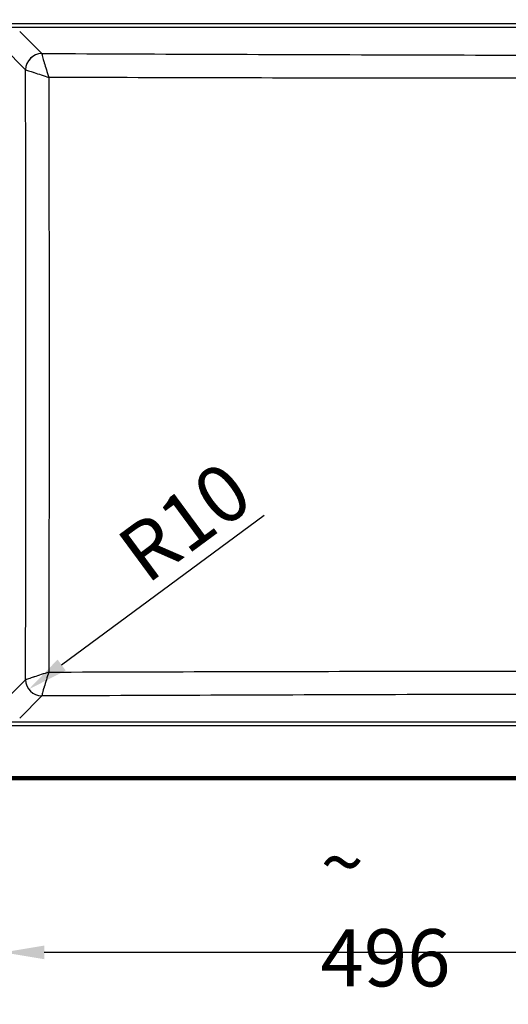
# Paper-space layout 'DT_5' of a CAD drawing. Units: millimetres. Extents: x 0 to 2100, y 0 to 2970.
# Drawn here: x 666 to 965, y 1350 to 1952 of the extents above; entities that cross this region are included whole.
import ezdxf

# ---------------------------------------------------------------- set-up
doc = ezdxf.new("R2010")
doc.units = ezdxf.units.MM
doc.header["$LTSCALE"] = 10
for name, color, linetype, lineweight in [('Dimensions(ISO)', 7, 'Continuous', 25), ('Symbols(ISO)', 7, 'Continuous', 25), ('Visible Edges(ISO)', 7, 'Continuous', 50), ('Visible Tangent Edges(ISO)', 7, 'Continuous', 25)]:
    doc.layers.add(name, color=color, linetype=linetype, lineweight=lineweight)
doc.styles.add('Text_3.5mm', font='arial.ttf', dxfattribs={"width": 0.9})
doc.dimstyles.new('KS-STANDARD', dxfattribs={"dimscale": 10, "dimtxt": 3.5, "dimasz": 2.5, "dimexe": 3.175, "dimexo": 0, "dimgap": 0.8, "dimtad": 1, "dimdec": 1, "dimrnd": 1e-08, "dimtxsty": 'Text_3.5mm', "dimcen": 0.09, "dimdle": 10, "dimclrd": 7, "dimclre": 7, "dimclrt": 7, "dimadec": 0, "dimazin": 2, "dimtfac": 0.714286, "dimtdec": 4, "dimtmove": 0, "dimatfit": 3, "dimfxl": 1, "dimtolj": 1, "dimlwd": 25, "dimlwe": 25, "dimarcsym": 0})
doc.dimstyles.new('KS-STANDARD$7', dxfattribs={"dimscale": 10, "dimtxt": 3.5, "dimasz": 2.5, "dimexe": 3.175, "dimexo": 0, "dimgap": 0.8, "dimtad": 1, "dimdec": 1, "dimrnd": 1e-08, "dimtxsty": 'Text_3.5mm', "dimcen": 0.09, "dimdle": 10, "dimclrd": 7, "dimclre": 7, "dimclrt": 7, "dimadec": 0, "dimazin": 2, "dimtfac": 0.714286, "dimtdec": 4, "dimtmove": 0, "dimatfit": 3, "dimfxl": 1, "dimtolj": 1, "dimlwd": 25, "dimlwe": 25, "dimarcsym": 0})

# ---------------------------------------------------------------- blocks, each defined once
blk = doc.blocks.new('*D7')
at = {"layer": 'Defpoints', "color": 0, "linetype": 'Continuous', "transparency": 16777216}
for p in [(656.49, 1534.69), (1152.07, 1534.18), (656.49, 1381.47)]:
    blk.add_point(p, dxfattribs=at)
at = {"layer": 'Dimensions(ISO)', "color": 7, "linetype": 'Continuous', "lineweight": 25, "transparency": 16777216}
for p, q in [((656.49, 1534.69), (656.49, 1349.72)), ((1152.07, 1534.18), (1152.07, 1349.72)), ((1127.07, 1381.47), (681.49, 1381.47))]:
    blk.add_line(p, q, dxfattribs=at)
at = {"layer": 'Dimensions(ISO)', "color": 7, "linetype": 'Continuous', "transparency": 16777216}
for points in [[(681.49, 1385.64), (681.49, 1377.31), (656.49, 1381.47)], [(1127.07, 1385.64), (1127.07, 1377.31), (1152.07, 1381.47)]]:
    blk.add_solid(points, dxfattribs=at)
at = {"layer": 'Dimensions(ISO)', "color": 7, "linetype": 'Continuous', "lineweight": 25, "transparency": 16777216, "insert": (850.55, 1407.34), "char_height": 35, "attachment_point": 4, "style": 'Text_3.5mm'}
blk.add_mtext('\\A1;\\fArial|b0|i0;~ 496', dxfattribs=at)
blk = doc.blocks.new('*D9')
at = {"layer": 'Defpoints', "color": 0, "linetype": 'Continuous', "transparency": 16777216}
for p in [(680.02, 1548.26), (672.03, 1542.37)]:
    blk.add_point(p, dxfattribs=at)
at = {"layer": 'Dimensions(ISO)', "color": 7, "linetype": 'Continuous', "lineweight": 25, "transparency": 16777216}
blk.add_line((816.14, 1648.7), (692.15, 1557.21), dxfattribs=at)
at = {"layer": 'Dimensions(ISO)', "color": 7, "linetype": 'Continuous', "transparency": 16777216}
blk.add_solid([(689.68, 1560.57), (694.62, 1553.86), (672.03, 1542.37)], dxfattribs=at)
at = {"layer": 'Dimensions(ISO)', "color": 7, "linetype": 'Continuous', "lineweight": 25, "transparency": 16777216, "insert": (733.86, 1620.14), "char_height": 35, "attachment_point": 4, "rotation": 36.41969, "style": 'Text_3.5mm'}
blk.add_mtext('\\A1;R10', dxfattribs=at)

psp = doc.layouts.new('DT_5')

# ---------------------------------------------------------------- linework, layer by layer
at = {"layer": 'Visible Edges(ISO)'}
psp.add_line((430.02, 1487.474), (1251.02, 1487.474), dxfattribs=at)
at = {"layer": 'Visible Tangent Edges(ISO)'}
for p, q in [((432.201, 1949.555), (1248.84, 1949.555)), ((1248.84, 1947.065), (432.201, 1947.065)), ((666.476, 1944.77), (680.02, 1931.227)), ((670.058, 1921.265), (656.486, 1934.837)), ((656.486, 1534.692), (670.058, 1548.264)), ((680.02, 1538.302), (666.476, 1524.759)), ((432.201, 1522.464), (1248.84, 1522.464)), ((1248.84, 1519.974), (432.201, 1519.974)), ((430.02, 1488.966), (1251.02, 1488.966)), ((1251.02, 1487.969), (430.02, 1487.969))]:
    psp.add_line(p, q, dxfattribs=at)
for centre, major_axis, ratio, start_param, end_param in [((680.02, 1921.265), (7.071, 7.071), 0.9924325, 0.7891963, 2.3523964), ((680.03, 1921.254), (7.831, 6.219), 0.9902479, 0.905514, 2.4657001), ((679.98, 1916.254), (0.043, 15.03), 0.0018789, 0.087272, 0.1098344), ((680.02, 1548.264), (-7.071, 7.071), 0.9924325, 0.7891963, 2.3523963), ((680.03, 1548.275), (7.831, -6.219), 0.9902479, 3.8174852, 5.3776713), ((679.98, 1553.275), (0.043, -15.03), 0.0018789, 6.1733509, 6.1959133)]:
    psp.add_ellipse(centre, major_axis=major_axis, ratio=ratio, start_param=start_param, end_param=end_param, dxfattribs=at)
for points, knots in [([(680.019, 1931.193), (680.017, 1931.074), (680.054, 1930.84), (680.129, 1930.494), (680.2, 1930.165), (680.306, 1929.733), (680.442, 1929.221), (680.57, 1928.736), (680.727, 1928.169), (680.906, 1927.545), (681.019, 1927.153), (681.14, 1926.737), (681.27, 1926.299), (681.336, 1926.077), (681.404, 1925.848), (681.474, 1925.613), (681.865, 1924.311), (682.327, 1922.819), (682.818, 1921.27), (683.293, 1919.772), (683.803, 1918.197), (684.323, 1916.622)], [0, 0, 0, 0, 0.1464508, 0.1464508, 0.1464508, 0.2854698, 0.2854698, 0.2854698, 0.4172254, 0.4172254, 0.4172254, 0.5, 0.5, 0.5, 0.5420021, 0.5420021, 0.5420021, 0.7748766, 0.7748766, 0.7748766, 1, 1, 1, 1]), ([(680.02, 1931.227), (716.805, 1931.076), (753.592, 1930.929), (790.384, 1930.793), (790.834, 1930.791), (791.284, 1930.789), (791.733, 1930.788), (828.971, 1930.649), (866.213, 1930.521), (903.466, 1930.418), (903.47, 1930.418), (903.474, 1930.418), (903.478, 1930.418), (940.735, 1930.315), (978.01, 1930.239), (1015.282, 1930.217), (1015.729, 1930.217), (1016.176, 1930.216), (1016.623, 1930.216), (1053.448, 1930.195), (1090.272, 1930.229), (1127.096, 1930.304)], [0, 0, 0, 0, 0.2469797, 0.2469797, 0.2469797, 0.25, 0.25, 0.25, 0.4999745, 0.4999745, 0.4999745, 0.5, 0.5, 0.5, 0.75, 0.75, 0.75, 0.7529973, 0.7529973, 0.7529973, 1, 1, 1, 1]), ([(670.068, 1921.254), (670.163, 1921.232), (670.373, 1921.171), (670.696, 1921.072), (671.002, 1920.979), (671.413, 1920.85), (671.904, 1920.694), (672.37, 1920.547), (672.919, 1920.371), (673.527, 1920.174), (673.908, 1920.051), (674.314, 1919.92), (674.742, 1919.78), (674.96, 1919.71), (675.184, 1919.637), (675.415, 1919.562), (676.692, 1919.145), (678.164, 1918.662), (679.699, 1918.155), (681.183, 1917.665), (682.75, 1917.145), (684.323, 1916.622)], [0, 0, 0, 0, 0.1464562, 0.1464562, 0.1464562, 0.2854764, 0.2854764, 0.2854764, 0.417231, 0.417231, 0.417231, 0.5, 0.5, 0.5, 0.5420058, 0.5420058, 0.5420058, 0.7748776, 0.7748776, 0.7748776, 1, 1, 1, 1]), ([(670.068, 1548.275), (670.201, 1610.429), (670.28, 1672.591), (670.28, 1796.938), (670.201, 1859.1), (670.068, 1921.254)], [0, 0, 0, 0, 0.5, 0.5, 1, 1, 1, 1]), ([(1122.435, 1916.064), (1085.911, 1916.048), (1049.388, 1916.051), (976.34, 1916.054), (939.813, 1916.063), (866.793, 1916.143), (830.294, 1916.212), (757.303, 1916.392), (720.812, 1916.501), (684.323, 1916.622)], [0, 0, 0, 0, 0.25, 0.25, 0.5, 0.5, 0.75, 0.75, 1, 1, 1, 1]), ([(684.323, 1916.622), (684.402, 1856.011), (684.438, 1795.393), (684.438, 1674.136), (684.402, 1613.518), (684.323, 1552.908)], [0, 0, 0, 0, 0.5, 0.5, 1, 1, 1, 1]), ([(684.323, 1552.908), (682.75, 1552.384), (681.183, 1551.864), (679.699, 1551.374), (678.164, 1550.868), (676.692, 1550.384), (675.415, 1549.968), (675.184, 1549.892), (674.96, 1549.819), (674.742, 1549.749), (674.314, 1549.609), (673.908, 1549.478), (673.527, 1549.355), (672.919, 1549.158), (672.37, 1548.983), (671.904, 1548.835), (671.413, 1548.679), (671.002, 1548.55), (670.696, 1548.457), (670.373, 1548.358), (670.163, 1548.298), (670.068, 1548.275)], [0, 0, 0, 0, 0.2251224, 0.2251224, 0.2251224, 0.4579942, 0.4579942, 0.4579942, 0.5, 0.5, 0.5, 0.582769, 0.582769, 0.582769, 0.7145236, 0.7145236, 0.7145236, 0.8535438, 0.8535438, 0.8535438, 1, 1, 1, 1]), ([(684.323, 1552.908), (683.803, 1551.332), (683.293, 1549.757), (682.818, 1548.259), (682.327, 1546.711), (681.865, 1545.218), (681.474, 1543.916), (681.404, 1543.681), (681.336, 1543.452), (681.27, 1543.23), (681.14, 1542.792), (681.019, 1542.377), (680.906, 1541.984), (680.727, 1541.36), (680.57, 1540.793), (680.442, 1540.308), (680.306, 1539.796), (680.2, 1539.364), (680.129, 1539.036), (680.054, 1538.689), (680.017, 1538.455), (680.019, 1538.336)], [0, 0, 0, 0, 0.2251234, 0.2251234, 0.2251234, 0.4579979, 0.4579979, 0.4579979, 0.5, 0.5, 0.5, 0.5827746, 0.5827746, 0.5827746, 0.7145302, 0.7145302, 0.7145302, 0.8535492, 0.8535492, 0.8535492, 1, 1, 1, 1]), ([(684.323, 1552.908), (720.811, 1553.028), (757.301, 1553.137), (830.29, 1553.317), (866.79, 1553.387), (939.812, 1553.466), (976.328, 1553.475), (1049.381, 1553.478), (1085.913, 1553.481), (1122.435, 1553.465)], [0, 0, 0, 0, 0.25, 0.25, 0.5, 0.5, 0.75, 0.75, 1, 1, 1, 1]), ([(1127.096, 1539.226), (1090.283, 1539.3), (1053.461, 1539.334), (1016.642, 1539.313), (1016.186, 1539.313), (1015.73, 1539.312), (1015.274, 1539.312), (978.005, 1539.29), (940.747, 1539.214), (903.495, 1539.111), (903.489, 1539.111), (903.483, 1539.111), (903.477, 1539.111), (866.219, 1539.008), (828.973, 1538.88), (791.732, 1538.742), (791.288, 1538.74), (790.844, 1538.738), (790.4, 1538.737), (753.603, 1538.6), (716.81, 1538.453), (680.02, 1538.302)], [0, 0, 0, 0, 0.2469406, 0.2469406, 0.2469406, 0.25, 0.25, 0.25, 0.4999606, 0.4999606, 0.4999606, 0.5, 0.5, 0.5, 0.75, 0.75, 0.75, 0.7529806, 0.7529806, 0.7529806, 1, 1, 1, 1])]:
    psp.add_open_spline(points, degree=3, knots=knots, dxfattribs=at)
for points in [[(670.068, 1921.254), (670.065, 1921.258), (670.061, 1921.262), (670.058, 1921.265)], [(670.058, 1548.264), (670.061, 1548.268), (670.065, 1548.271), (670.068, 1548.275)]]:
    psp.add_open_spline(points, degree=3, dxfattribs=at)

# ---------------------------------------------------------------- dimensions: what is measured, and where the dimension line sits
at = {"layer": 'Dimensions(ISO)', "color": 7, "linetype": 'Continuous', "lineweight": 25}
dim = psp.add_radius_dim(center=(680.02, 1548.264), mpoint=(672.033, 1542.371), dimstyle='KS-STANDARD', override={"dimgap": 0.8, "dimdec": 1, "dimlfac": 1.007456, "dimcen": 0, "dimtol": 0, "dimlim": 0, "dimtp": 0, "dimtm": 0, "dimtdec": 4, "dimtofl": 0}, dxfattribs=at)
dim.commit()
dim.dimension.update_dxf_attribs({"geometry": '*D9', "text_midpoint": (779.464, 1621.634), "dimtype": 164})
dim = psp.add_linear_dim(base=(656.486, 1381.472), p1=(1152.071, 1534.176), p2=(656.486, 1534.692), text='\\fArial|b0|i0;~ <>', dimstyle='KS-STANDARD', override={"dimgap": 0.8, "dimdec": 0, "dimtol": 0, "dimlim": 0, "dimtp": 0, "dimtm": 0, "dimtdec": 0, "dimtofl": 0, "dimatfit": 1}, dxfattribs=at)
dim.commit()
dim.dimension.update_dxf_attribs({"geometry": '*D7', "text_midpoint": (904.278, 1381.472), "dimtype": 160})

# ---------------------------------------------------------------- leaders
at = {"layer": 'Symbols(ISO)', "color": 7, "linetype": 'Continuous', "lineweight": 25, "annotation_type": 0, "has_hookline": 1, "hookline_direction": 1, "text_width": 249.894}
psp.add_leader([(1177.343, 1879.619), (1102.43, 2059.88), (1077.43, 2059.88)], dimstyle='KS-STANDARD$7', override={"dimtad": 0}, dxfattribs=at)

doc.saveas('drawing.dxf')
